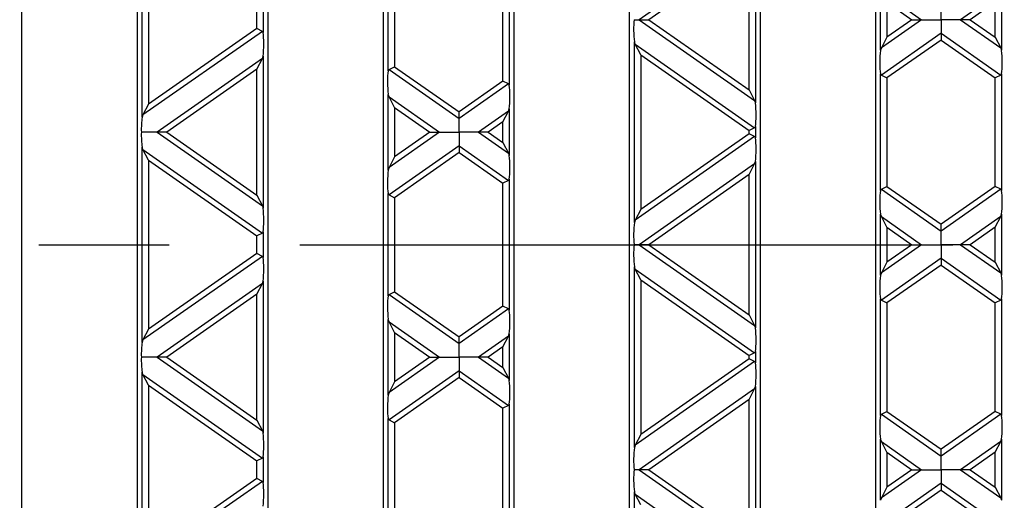
# Model space of a CAD drawing. Units: millimetres. Extents: x 56 to 3304, y 56 to 2320.
# Drawn here: x 1226 to 1379, y 435 to 510 of the extents above; entities that cross this region are included whole.
import ezdxf

# ---------------------------------------------------------------- set-up
doc = ezdxf.new("R2010")
doc.units = ezdxf.units.MM
doc.header["$LTSCALE"] = 8
doc.linetypes.add('CENTERX2', pattern=[20.32, 12.7, -2.54, 2.54, -2.54])
doc.layers.add('HAURATON_CENTERLINE', color=60, linetype='CENTERX2')
doc.layers.add('HAURATON_DIMENSIONING', color=1, linetype='Continuous')
doc.layers.add('HAURATON_PRODUCT_CONTOUR', color=7, linetype='Continuous', lineweight=25)
doc.styles.add('SLDTEXTSTYLE2', font='ARIAL.TTF', dxfattribs={"width": 0.948})
doc.dimstyles.new('SLDDIMSTYLE0', dxfattribs={"dimtxt": 28, "dimasz": 28, "dimexe": 0, "dimexo": 0.0625, "dimgap": 7, "dimtad": 1, "dimdec": 0, "dimrnd": 1e-09, "dimzin": 12, "dimdsep": 46, "dimtxsty": 'SLDTEXTSTYLE2', "dimsah": 1, "dimcen": 0.09, "dimadec": 0, "dimazin": 3, "dimtfac": 1, "dimtdec": 0, "dimtofl": 0, "dimtmove": 0, "dimatfit": 3, "dimfxl": 1, "dimfrac": 2, "dimtolj": 1, "dimtzin": 12, "dimarcsym": 0})

# ---------------------------------------------------------------- blocks, each defined once
blk = doc.blocks.new('_D_2')
at = {"layer": 'HAURATON_DIMENSIONING'}
for p, q in [((1337.48, 753.01), (1401.65, 753.01)), ((1401.65, 697.2), (1337.48, 697.2)), ((1119.56, 606.04), (1119.56, 694.04)), ((1619.56, 475.04), (1619.56, 694.04)), ((1619.56, 686.04), (1119.56, 686.04))]:
    blk.add_line(p, q, dxfattribs=at)
for centre, start, end in [((1337.48, 725.11), 90, 270), ((1401.65, 725.11), 270, 90)]:
    blk.add_arc(centre, 27.9, start, end, dxfattribs=at)
for points in [[(1119.56, 686.04), (1147.56, 681.73), (1147.56, 690.35)], [(1619.56, 686.04), (1591.56, 690.35), (1591.56, 681.73)]]:
    blk.add_solid(points, dxfattribs=at)
at = {"layer": 'HAURATON_DIMENSIONING', "insert": (1337.48, 739.71), "char_height": 28, "attachment_point": 1, "style": 'SLDTEXTSTYLE2'}
blk.add_mtext('500', dxfattribs=at)

msp = doc.modelspace()

# ---------------------------------------------------------------- linework, layer by layer
at = {"layer": 'HAURATON_CENTERLINE'}
msp.add_line((619.56, 475.04), (1619.56, 475.04), dxfattribs=at)
at = {"layer": 'HAURATON_PRODUCT_CONTOUR'}
for p, q in [((1226.51, 568.04), (1226.51, 382.04)), ((1244.51, 382.04), (1244.51, 568.04)), ((1264.81, 568.04), (1264.81, 382.04)), ((1282.81, 382.04), (1282.81, 568.04)), ((1303.11, 568.04), (1303.11, 382.04)), ((1321.11, 382.04), (1321.11, 568.04)), ((1341.41, 568.04), (1341.41, 382.04)), ((1359.41, 382.04), (1359.41, 568.04)), ((1245.25, 494.86), (1245.25, 525.25)), ((1246.23, 523.22), (1246.23, 496.89)), ((1340.56, 522.64), (1322.58, 510.05)), ((1340.68, 523.01), (1340.68, 497.1)), ((1339.69, 520.98), (1324.09, 510.05)), ((1339.69, 499.13), (1339.69, 520.98)), ((1301.39, 500.5), (1301.39, 519.6)), ((1302.38, 520.26), (1302.38, 499.85)), ((1283.55, 502.09), (1283.55, 518.02)), ((1284.53, 517.36), (1284.53, 502.74)), ((1360.15, 505.29), (1360.15, 514.82)), ((1378.98, 514.82), (1378.98, 505.29)), ((1360.27, 514.45), (1366.54, 510.05)), ((1378.86, 514.45), (1372.58, 510.05)), ((1264.08, 512.07), (1264.08, 508.04)), ((1361.13, 512.78), (1365.03, 510.05)), ((1361.13, 512.78), (1361.13, 507.32)), ((1369.56, 510.05), (1369.56, 512.17)), ((1377.99, 512.78), (1374.09, 510.05)), ((1377.99, 507.32), (1377.99, 512.78)), ((1263.09, 508.69), (1263.09, 511.41)), ((1263.09, 508.69), (1246.23, 496.89)), ((1263.96, 508.24), (1263.09, 508.69)), ((1321.81, 510.05), (1322.58, 510.05)), ((1322.58, 510.05), (1324.09, 510.05)), ((1322.58, 510.05), (1340.56, 497.47)), ((1324.09, 510.05), (1339.69, 499.13)), ((1366.54, 510.05), (1360.27, 505.66)), ((1365.03, 510.05), (1361.13, 507.32)), ((1365.03, 510.05), (1366.54, 510.05)), ((1366.54, 510.05), (1369.56, 510.05)), ((1372.58, 510.05), (1369.56, 510.05)), ((1369.56, 510.05), (1369.56, 507.94)), ((1374.09, 510.05), (1372.58, 510.05)), ((1372.58, 510.05), (1378.86, 505.66)), ((1374.09, 510.05), (1377.99, 507.32)), ((1263.96, 508.24), (1245.37, 495.23)), ((1369.56, 507.94), (1360.27, 501.43)), ((1361.13, 507.32), (1360.27, 505.66)), ((1369.56, 507.94), (1369.56, 506.88)), ((1369.56, 507.94), (1378.86, 501.43)), ((1377.99, 507.32), (1378.86, 505.66)), ((1321.97, 506.25), (1321.85, 506.62)), ((1321.85, 478.47), (1321.85, 506.62)), ((1322.83, 504.59), (1321.97, 506.25)), ((1321.97, 506.25), (1340.56, 493.24)), ((1360.27, 505.66), (1360.15, 505.29)), ((1369.56, 506.88), (1361.13, 500.98)), ((1369.56, 506.88), (1377.99, 500.98)), ((1378.86, 505.66), (1378.98, 505.29)), ((1263.96, 504.01), (1264.08, 504.38)), ((1264.08, 504.38), (1264.08, 480.71)), ((1322.83, 504.59), (1322.83, 480.5)), ((1322.83, 504.59), (1339.69, 492.79)), ((1263.96, 504.01), (1247.58, 492.55)), ((1263.09, 502.35), (1263.96, 504.01)), ((1283.67, 502.29), (1284.53, 502.74)), ((1284.53, 502.74), (1294.56, 495.72)), ((1263.09, 502.35), (1249.09, 492.55)), ((1263.09, 482.74), (1263.09, 502.35)), ((1283.67, 502.29), (1294.56, 494.66)), ((1360.15, 483.46), (1360.15, 501.63)), ((1360.27, 501.43), (1361.13, 500.98)), ((1361.13, 500.98), (1361.13, 484.12)), ((1378.86, 501.43), (1377.99, 500.98)), ((1377.99, 484.12), (1377.99, 500.98)), ((1378.98, 501.63), (1378.98, 483.46)), ((1301.39, 500.5), (1294.56, 495.72)), ((1302.26, 500.05), (1294.56, 494.66)), ((1302.26, 500.05), (1301.39, 500.5)), ((1283.67, 498.06), (1283.55, 498.43)), ((1283.55, 486.66), (1283.55, 498.43)), ((1284.53, 496.4), (1283.67, 498.06)), ((1283.67, 498.06), (1291.54, 492.55)), ((1339.69, 499.13), (1340.56, 497.47)), ((1246.23, 496.89), (1245.37, 495.23)), ((1284.53, 496.4), (1284.53, 488.7)), ((1284.53, 496.4), (1290.03, 492.55)), ((1340.56, 497.47), (1340.68, 497.1)), ((1245.37, 495.23), (1245.25, 494.86)), ((1294.56, 494.66), (1294.56, 495.72)), ((1302.26, 495.82), (1297.58, 492.55)), ((1301.39, 494.16), (1302.26, 495.82)), ((1302.26, 495.82), (1302.38, 496.19)), ((1302.38, 496.19), (1302.38, 488.9)), ((1294.56, 492.55), (1294.56, 494.66)), ((1301.39, 494.16), (1299.09, 492.55)), ((1301.39, 490.94), (1301.39, 494.16)), ((1340.68, 493.44), (1340.68, 491.65)), ((1247.58, 492.55), (1245.13, 492.55)), ((1249.09, 492.55), (1247.58, 492.55)), ((1247.58, 492.55), (1263.96, 481.08)), ((1249.09, 492.55), (1263.09, 482.74)), ((1291.54, 492.55), (1283.67, 487.03)), ((1290.03, 492.55), (1284.53, 488.7)), ((1290.03, 492.55), (1291.54, 492.55)), ((1291.54, 492.55), (1294.56, 492.55)), ((1297.58, 492.55), (1294.56, 492.55)), ((1294.56, 492.55), (1294.56, 490.43)), ((1299.09, 492.55), (1297.58, 492.55)), ((1297.58, 492.55), (1302.26, 489.27)), ((1299.09, 492.55), (1301.39, 490.94)), ((1340.56, 491.86), (1321.97, 478.84)), ((1339.69, 492.31), (1322.83, 480.5)), ((1340.56, 493.24), (1339.69, 492.79)), ((1339.69, 492.31), (1339.69, 492.79)), ((1340.56, 491.86), (1339.69, 492.31)), ((1294.56, 490.43), (1283.67, 482.8)), ((1294.56, 490.43), (1294.56, 489.38)), ((1294.56, 490.43), (1302.26, 485.04)), ((1301.39, 490.94), (1302.26, 489.27)), ((1245.37, 489.87), (1245.25, 490.24)), ((1245.25, 459.84), (1245.25, 490.24)), ((1246.23, 488.21), (1245.37, 489.87)), ((1245.37, 489.87), (1263.96, 476.85)), ((1294.56, 489.38), (1284.53, 482.35)), ((1294.56, 489.38), (1301.39, 484.59)), ((1302.26, 489.27), (1302.38, 488.9)), ((1246.23, 488.21), (1246.23, 461.88)), ((1246.23, 488.21), (1263.09, 476.4)), ((1284.53, 488.7), (1283.67, 487.03)), ((1340.56, 487.63), (1322.58, 475.04)), ((1339.69, 485.97), (1340.56, 487.63)), ((1340.56, 487.63), (1340.68, 488)), ((1340.68, 488), (1340.68, 462.09)), ((1283.67, 487.03), (1283.55, 486.66)), ((1339.69, 485.97), (1324.09, 475.04)), ((1339.69, 464.12), (1339.69, 485.97)), ((1302.26, 485.04), (1301.39, 484.59)), ((1301.39, 465.49), (1301.39, 484.59)), ((1302.38, 485.25), (1302.38, 464.84)), ((1360.27, 483.67), (1361.13, 484.12)), ((1361.13, 484.12), (1369.56, 478.21)), ((1377.99, 484.12), (1369.56, 478.21)), ((1378.86, 483.67), (1377.99, 484.12)), ((1263.09, 482.74), (1263.96, 481.08)), ((1283.55, 467.08), (1283.55, 483.01)), ((1283.67, 482.8), (1284.53, 482.35)), ((1360.27, 483.67), (1369.56, 477.16)), ((1378.86, 483.67), (1369.56, 477.16)), ((1263.96, 481.08), (1264.08, 480.71)), ((1284.53, 482.35), (1284.53, 467.73)), ((1322.83, 480.5), (1321.97, 478.84)), ((1360.27, 479.44), (1360.15, 479.81)), ((1360.15, 470.28), (1360.15, 479.81)), ((1378.86, 479.44), (1378.98, 479.81)), ((1378.98, 479.81), (1378.98, 470.28)), ((1321.97, 478.84), (1321.85, 478.47)), ((1361.13, 477.77), (1360.27, 479.44)), ((1360.27, 479.44), (1366.54, 475.04)), ((1369.56, 477.16), (1369.56, 478.21)), ((1378.86, 479.44), (1372.58, 475.04)), ((1377.99, 477.77), (1378.86, 479.44)), ((1263.96, 476.85), (1263.09, 476.4)), ((1264.08, 477.06), (1264.08, 473.03)), ((1361.13, 477.77), (1361.13, 472.31)), ((1361.13, 477.77), (1365.03, 475.04)), ((1369.56, 475.04), (1369.56, 477.16)), ((1377.99, 477.77), (1374.09, 475.04)), ((1377.99, 472.31), (1377.99, 477.77)), ((1263.09, 473.68), (1263.09, 476.4)), ((1322.58, 475.04), (1321.81, 475.04)), ((1324.09, 475.04), (1322.58, 475.04)), ((1322.58, 475.04), (1340.56, 462.46)), ((1324.09, 475.04), (1339.69, 464.12)), ((1366.54, 475.04), (1360.27, 470.65)), ((1365.03, 475.04), (1361.13, 472.31)), ((1365.03, 475.04), (1366.54, 475.04)), ((1366.54, 475.04), (1369.56, 475.04)), ((1372.58, 475.04), (1369.56, 475.04)), ((1369.56, 475.04), (1369.56, 472.93)), ((1374.09, 475.04), (1372.58, 475.04)), ((1372.58, 475.04), (1378.86, 470.65)), ((1374.09, 475.04), (1377.99, 472.31)), ((1263.09, 473.68), (1246.23, 461.88)), ((1263.96, 473.23), (1263.09, 473.68)), ((1263.96, 473.23), (1245.37, 460.22)), ((1369.56, 472.93), (1360.27, 466.42)), ((1361.13, 472.31), (1360.27, 470.65)), ((1369.56, 471.87), (1361.13, 465.97)), ((1369.56, 472.93), (1369.56, 471.87)), ((1369.56, 472.93), (1378.86, 466.42)), ((1369.56, 471.87), (1377.99, 465.97)), ((1377.99, 472.31), (1378.86, 470.65)), ((1321.97, 471.24), (1321.85, 471.61)), ((1321.85, 443.46), (1321.85, 471.61)), ((1322.83, 469.58), (1321.97, 471.24)), ((1321.97, 471.24), (1340.56, 458.23)), ((1360.27, 470.65), (1360.15, 470.28)), ((1378.86, 470.65), (1378.98, 470.28)), ((1263.96, 469), (1247.58, 457.54)), ((1263.09, 467.34), (1263.96, 469)), ((1263.96, 469), (1264.08, 469.37)), ((1264.08, 469.37), (1264.08, 445.7)), ((1322.83, 469.58), (1322.83, 445.49)), ((1322.83, 469.58), (1339.69, 457.78)), ((1263.09, 467.34), (1249.09, 457.54)), ((1263.09, 447.73), (1263.09, 467.34)), ((1283.67, 467.28), (1284.53, 467.73)), ((1283.67, 467.28), (1294.56, 459.65)), ((1284.53, 467.73), (1294.56, 460.71)), ((1360.15, 448.45), (1360.15, 466.62)), ((1360.27, 466.42), (1361.13, 465.97)), ((1361.13, 465.97), (1361.13, 449.11)), ((1378.86, 466.42), (1377.99, 465.97)), ((1377.99, 449.11), (1377.99, 465.97)), ((1378.98, 466.62), (1378.98, 448.45)), ((1301.39, 465.49), (1294.56, 460.71)), ((1302.26, 465.04), (1294.56, 459.65)), ((1302.26, 465.04), (1301.39, 465.49)), ((1283.67, 463.05), (1283.55, 463.42)), ((1283.55, 451.65), (1283.55, 463.42)), ((1284.53, 461.39), (1283.67, 463.05)), ((1283.67, 463.05), (1291.54, 457.54)), ((1339.69, 464.12), (1340.56, 462.46)), ((1246.23, 461.88), (1245.37, 460.22)), ((1284.53, 461.39), (1284.53, 453.69)), ((1284.53, 461.39), (1290.03, 457.54)), ((1302.26, 460.81), (1302.38, 461.18)), ((1302.38, 461.18), (1302.38, 453.89)), ((1340.56, 462.46), (1340.68, 462.09)), ((1245.37, 460.22), (1245.25, 459.84)), ((1294.56, 459.65), (1294.56, 460.71)), ((1294.56, 457.54), (1294.56, 459.65)), ((1302.26, 460.81), (1297.58, 457.54)), ((1301.39, 459.15), (1302.26, 460.81)), ((1301.39, 459.15), (1299.09, 457.54)), ((1301.39, 455.93), (1301.39, 459.15)), ((1340.56, 458.23), (1339.69, 457.78)), ((1340.68, 458.43), (1340.68, 456.64)), ((1247.58, 457.54), (1245.13, 457.54)), ((1249.09, 457.54), (1247.58, 457.54)), ((1247.58, 457.54), (1263.96, 446.07)), ((1249.09, 457.54), (1263.09, 447.73)), ((1291.54, 457.54), (1283.67, 452.02)), ((1290.03, 457.54), (1284.53, 453.69)), ((1290.03, 457.54), (1291.54, 457.54)), ((1291.54, 457.54), (1294.56, 457.54)), ((1297.58, 457.54), (1294.56, 457.54)), ((1294.56, 457.54), (1294.56, 455.42)), ((1299.09, 457.54), (1297.58, 457.54)), ((1297.58, 457.54), (1302.26, 454.26)), ((1299.09, 457.54), (1301.39, 455.93)), ((1340.56, 456.85), (1321.97, 443.83)), ((1339.69, 457.3), (1322.83, 445.49)), ((1339.69, 457.3), (1339.69, 457.78)), ((1340.56, 456.85), (1339.69, 457.3)), ((1245.37, 454.86), (1245.25, 455.23)), ((1245.25, 424.83), (1245.25, 455.23)), ((1294.56, 455.42), (1283.67, 447.79)), ((1294.56, 455.42), (1294.56, 454.37)), ((1294.56, 455.42), (1302.26, 450.03)), ((1301.39, 455.93), (1302.26, 454.26)), ((1246.23, 453.2), (1245.37, 454.86)), ((1245.37, 454.86), (1263.96, 441.84)), ((1284.53, 453.69), (1283.67, 452.02)), ((1294.56, 454.37), (1284.53, 447.34)), ((1294.56, 454.37), (1301.39, 449.58)), ((1302.26, 454.26), (1302.38, 453.89)), ((1246.23, 453.2), (1246.23, 426.87)), ((1246.23, 453.2), (1263.09, 441.39)), ((1283.67, 452.02), (1283.55, 451.65)), ((1340.56, 452.62), (1322.58, 440.03)), ((1339.69, 450.95), (1340.56, 452.62)), ((1340.56, 452.62), (1340.68, 452.99)), ((1340.68, 452.99), (1340.68, 427.08)), ((1339.69, 450.95), (1324.09, 440.03)), ((1339.69, 429.11), (1339.69, 450.95)), ((1302.26, 450.03), (1301.39, 449.58)), ((1301.39, 430.48), (1301.39, 449.58)), ((1302.38, 450.24), (1302.38, 429.83)), ((1360.27, 448.66), (1361.13, 449.11)), ((1361.13, 449.11), (1369.56, 443.2)), ((1377.99, 449.11), (1369.56, 443.2)), ((1378.86, 448.66), (1377.99, 449.11)), ((1263.09, 447.73), (1263.96, 446.07)), ((1283.55, 432.07), (1283.55, 448)), ((1283.67, 447.79), (1284.53, 447.34)), ((1360.27, 448.66), (1369.56, 442.15)), ((1378.86, 448.66), (1369.56, 442.15)), ((1263.96, 446.07), (1264.08, 445.7)), ((1284.53, 447.34), (1284.53, 432.72)), ((1322.83, 445.49), (1321.97, 443.83)), ((1360.27, 444.43), (1360.15, 444.8)), ((1360.15, 435.27), (1360.15, 444.8)), ((1361.13, 442.76), (1360.27, 444.43)), ((1360.27, 444.43), (1366.54, 440.03)), ((1378.86, 444.43), (1372.58, 440.03)), ((1377.99, 442.76), (1378.86, 444.43)), ((1378.86, 444.43), (1378.98, 444.8)), ((1378.98, 444.8), (1378.98, 435.27)), ((1321.97, 443.83), (1321.85, 443.46)), ((1361.13, 442.76), (1361.13, 437.3)), ((1361.13, 442.76), (1365.03, 440.03)), ((1369.56, 442.15), (1369.56, 443.2)), ((1377.99, 442.76), (1374.09, 440.03)), ((1377.99, 437.3), (1377.99, 442.76)), ((1263.96, 441.84), (1263.09, 441.39)), ((1263.09, 438.67), (1263.09, 441.39)), ((1264.08, 442.05), (1264.08, 438.02)), ((1369.56, 440.03), (1369.56, 442.15)), ((1322.58, 440.03), (1321.81, 440.03)), ((1324.09, 440.03), (1322.58, 440.03)), ((1322.58, 440.03), (1340.56, 427.45)), ((1324.09, 440.03), (1339.69, 429.11)), ((1366.54, 440.03), (1360.27, 435.64)), ((1365.03, 440.03), (1361.13, 437.3)), ((1365.03, 440.03), (1366.54, 440.03)), ((1366.54, 440.03), (1369.56, 440.03)), ((1372.58, 440.03), (1369.56, 440.03)), ((1369.56, 440.03), (1369.56, 437.92)), ((1374.09, 440.03), (1372.58, 440.03)), ((1372.58, 440.03), (1378.86, 435.64)), ((1374.09, 440.03), (1377.99, 437.3)), ((1263.96, 438.22), (1245.37, 425.2)), ((1263.09, 438.67), (1246.23, 426.87)), ((1263.96, 438.22), (1263.09, 438.67)), ((1369.56, 437.92), (1360.27, 431.41)), ((1361.13, 437.3), (1360.27, 435.64)), ((1369.56, 436.86), (1361.13, 430.96)), ((1369.56, 437.92), (1369.56, 436.86)), ((1369.56, 437.92), (1378.86, 431.41)), ((1369.56, 436.86), (1377.99, 430.96)), ((1377.99, 437.3), (1378.86, 435.64)), ((1321.97, 436.23), (1321.85, 436.6)), ((1321.85, 408.45), (1321.85, 436.6)), ((1322.83, 434.57), (1321.97, 436.23)), ((1321.97, 436.23), (1340.56, 423.22)), ((1360.27, 435.64), (1360.15, 435.27)), ((1378.86, 435.64), (1378.98, 435.27))]:
    msp.add_line(p, q, dxfattribs=at)
at = {"layer": 'HAURATON_PRODUCT_CONTOUR', "flags": 128}
for points in [[(1264.08, 508.04), (1264.03, 508.18), (1263.96, 508.24)], [(1283.55, 502.09), (1283.6, 502.23), (1283.67, 502.29)], [(1360.15, 501.63), (1360.2, 501.49), (1360.27, 501.43)], [(1378.98, 501.63), (1378.93, 501.49), (1378.86, 501.43)], [(1302.38, 499.85), (1302.33, 499.99), (1302.26, 500.05)], [(1340.68, 493.44), (1340.63, 493.3), (1340.56, 493.24)], [(1340.68, 491.65), (1340.63, 491.79), (1340.56, 491.86)], [(1302.38, 485.25), (1302.33, 485.11), (1302.26, 485.04)], [(1283.55, 483.01), (1283.6, 482.87), (1283.67, 482.8)], [(1360.15, 483.46), (1360.2, 483.6), (1360.27, 483.67)], [(1378.98, 483.46), (1378.93, 483.6), (1378.86, 483.67)], [(1264.08, 477.06), (1264.03, 476.92), (1263.96, 476.85)], [(1264.08, 473.03), (1264.03, 473.17), (1263.96, 473.23)], [(1283.55, 467.08), (1283.6, 467.22), (1283.67, 467.28)], [(1360.15, 466.62), (1360.2, 466.48), (1360.27, 466.42)], [(1378.98, 466.62), (1378.93, 466.48), (1378.86, 466.42)], [(1302.38, 464.84), (1302.33, 464.98), (1302.26, 465.04)], [(1340.68, 458.43), (1340.63, 458.29), (1340.56, 458.23)], [(1340.68, 456.64), (1340.63, 456.78), (1340.56, 456.85)], [(1302.38, 450.24), (1302.33, 450.1), (1302.26, 450.03)], [(1283.55, 448), (1283.6, 447.86), (1283.67, 447.79)], [(1360.15, 448.45), (1360.2, 448.59), (1360.27, 448.66)], [(1378.98, 448.45), (1378.93, 448.59), (1378.86, 448.66)], [(1264.08, 442.05), (1264.03, 441.91), (1263.96, 441.84)], [(1264.08, 438.02), (1264.03, 438.16), (1263.96, 438.22)]]:
    msp.add_lwpolyline(points, dxfattribs=at)
at = {"layer": 'HAURATON_PRODUCT_CONTOUR'}
for centre, major_axis, start_param, end_param in [((1322.08, 508.29), (-0.04, 2.45), 0.766351, 2.313634), ((1263.84, 506.05), (0.04, 2.45), 3.969551, 5.661036), ((1360.38, 503.62), (0.04, 2.45), 0.827958, 2.519443), ((1378.74, 503.62), (-0.04, 2.45), 3.763742, 5.455227), ((1283.78, 500.1), (-0.04, 2.45), 0.62215, 2.313634), ((1302.14, 497.86), (0.04, 2.45), 3.969551, 5.661036), ((1340.44, 495.43), (-0.04, 2.45), 3.763742, 5.455227), ((1245.48, 493.19), (0.04, 2.45), 0.827958, 1.838465), ((1245.48, 491.9), (-0.04, 2.45), 1.303127, 2.313634), ((1340.44, 489.66), (0.04, 2.45), 3.969551, 5.661036), ((1302.14, 487.24), (-0.04, 2.45), 3.763742, 5.455227), ((1283.78, 485), (0.04, 2.45), 0.827958, 2.519443), ((1360.38, 481.47), (-0.04, 2.45), 0.62215, 2.313634), ((1378.74, 481.47), (0.04, 2.45), 3.969551, 5.661036), ((1263.84, 479.05), (-0.04, 2.45), 3.763742, 5.455227), ((1322.08, 476.81), (0.04, 2.45), 0.827958, 2.375241), ((1322.08, 473.28), (-0.04, 2.45), 0.766351, 2.313634), ((1263.84, 471.04), (0.04, 2.45), 3.969551, 5.661036), ((1360.38, 468.61), (0.04, 2.45), 0.827958, 2.519443), ((1378.74, 468.61), (-0.04, 2.45), 3.763742, 5.455227), ((1283.78, 465.09), (-0.04, 2.45), 0.62215, 2.313634), ((1302.14, 462.84), (0.04, 2.45), 3.969551, 5.661036), ((1340.44, 460.42), (-0.04, 2.45), 3.763742, 5.455227), ((1245.48, 458.18), (0.04, 2.45), 0.827958, 1.838465), ((1245.48, 456.89), (-0.04, 2.45), 1.303127, 2.313634), ((1340.44, 454.65), (0.04, 2.45), 3.969551, 5.661036), ((1302.14, 452.23), (-0.04, 2.45), 3.763742, 5.455227), ((1283.78, 449.99), (0.04, 2.45), 0.827958, 2.519443), ((1360.38, 446.46), (-0.04, 2.45), 0.62215, 2.313634), ((1378.74, 446.46), (0.04, 2.45), 3.969551, 5.661036), ((1263.84, 444.04), (-0.04, 2.45), 3.763742, 5.455227), ((1322.08, 441.8), (0.04, 2.45), 0.827958, 2.375241), ((1322.08, 438.27), (-0.04, 2.45), 0.766351, 2.313634), ((1263.84, 436.03), (0.04, 2.45), 3.969551, 5.661036)]:
    msp.add_ellipse(centre, major_axis=major_axis, ratio=0.142946, start_param=start_param, end_param=end_param, dxfattribs=at)

# ---------------------------------------------------------------- dimensions: what is measured, and where the dimension line sits
at = {"layer": 'HAURATON_DIMENSIONING'}
dim = msp.add_linear_dim(base=(1119.56, 686.04), p1=(1619.56, 475.04), p2=(1119.56, 606.04), dimstyle='SLDDIMSTYLE0', dxfattribs=at)
dim.commit()
dim.dimension.update_dxf_attribs({"geometry": '_D_2', "text_midpoint": (1369.56, 686.04), "dimtype": 160})

doc.saveas('drawing.dxf')
